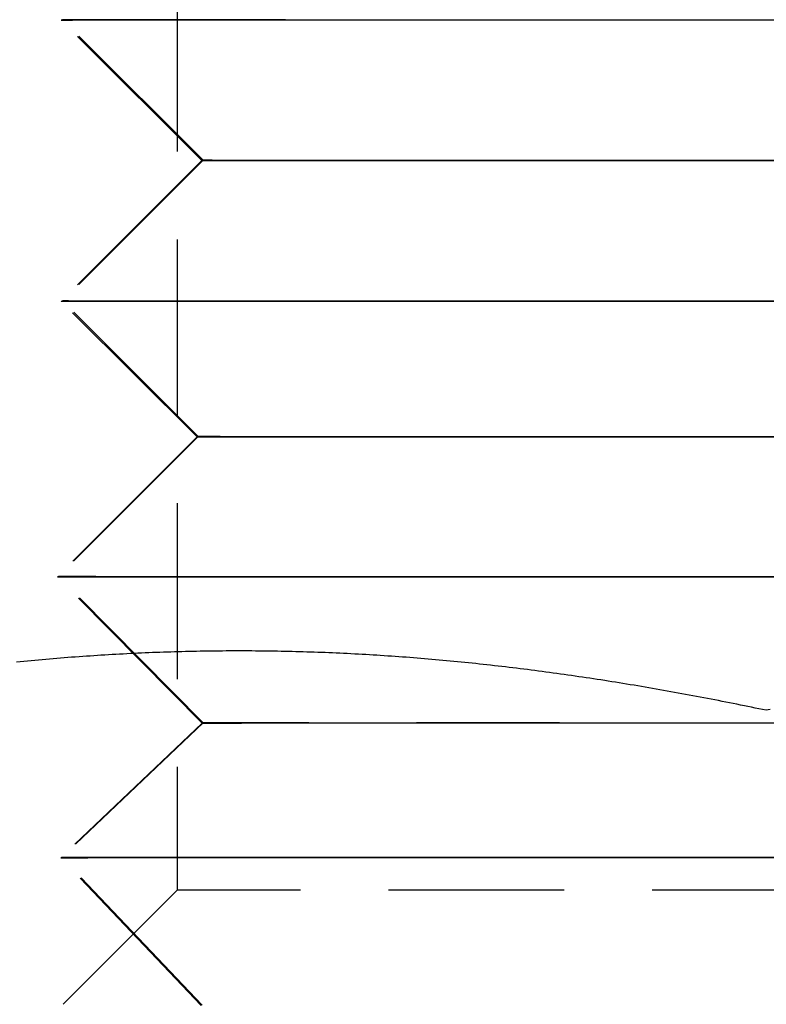
# Model space of a CAD drawing. Extents: x 199 to 1484, y 515 to 981.
# Drawn here: x 411 to 416, y 932 to 939 of the extents above; entities that cross this region are included whole.
import ezdxf

# ---------------------------------------------------------------- set-up
doc = ezdxf.new("R2010")
doc.units = 0
doc.header["$LTSCALE"] = 5
doc.linetypes.add('VERDECKT', pattern=[0.375, 0.25, -0.125])
doc.layers.get('0').update_dxf_attribs({"linetype": 'CONTINUOUS'})
doc.layers.add('STEMPEL', color=3, linetype='CONTINUOUS')

# ---------------------------------------------------------------- blocks, each defined once
blk = doc.blocks.new('A$CD0E175B0')
at = {"color": 1, "linetype": 'VERDECKT', "extrusion": (0, 1, -2e-16)}
for p, q in [((401.2934, 23.188), (401.2934, 14.812)), ((401.4661, 21.9995), (400.4669, 20.9987)), ((401.4677, 19.9995), (400.4669, 20.9986)), ((401.4768, 20.0016), (400.4765, 21.0013)), ((401.4677, 19.9995), (400.4685, 18.9987)), ((401.4768, 20.0016), (400.4771, 19.0013)), ((401.434, 18.0347), (400.4685, 18.9987)), ((401.4421, 18.0368), (400.4771, 19.0013)), ((401.434, 18.0347), (400.44, 17.039)), ((401.4421, 18.0368), (400.4475, 17.0417)), ((401.4709, 15.9995), (400.44, 17.039)), ((401.4779, 16.0016), (400.4475, 17.0417)), ((401.4709, 15.9995), (400.4643, 15.0419)), ((401.4779, 16.0016), (400.4708, 15.0446)), ((401.464, 13.991), (400.4643, 15.0419)), ((401.4699, 13.9931), (400.4708, 15.0446)), ((401.2934, 14.812), (400.4814, 14)), ((409.6694, 14.812), (401.2934, 14.812))]:
    blk.add_line(p, q, dxfattribs=at)
at = {"color": 1, "linetype": 'VERDECKT'}
for points in [[(405.559, 20.9977, 0), (405.313, 20.9976, 0), (405.067, 20.9976, 0), (404.823, 20.9975, 0), (404.58, 20.9975, 0), (404.339, 20.9974, 0), (404.101, 20.9974, 0), (403.866, 20.9974, 0), (403.635, 20.9973, 0), (403.409, 20.9973, 0), (403.188, 20.9973, 0), (402.972, 20.9973, 0), (402.762, 20.9973, 0), (402.559, 20.9973, 0), (402.362, 20.9973, 0), (402.173, 20.9974, 0), (401.993, 20.9974, 0), (401.82, 20.9974, 0), (401.657, 20.9975, 0), (401.502, 20.9975, 0), (401.357, 20.9976, 0), (401.222, 20.9976, 0), (401.098, 20.9977, 0), (400.984, 20.9978, 0), (400.88, 20.9978, 0), (400.788, 20.9979, 0), (400.707, 20.998, 0), (400.638, 20.9981, 0), (400.58, 20.9982, 0), (400.534, 20.9983, 0), (400.5, 20.9984, 0), (400.478, 20.9985, 0), (400.468, 20.9986, 0), (400.47, 20.9987, 0), (400.484, 20.9988, 0), (400.51, 20.999, 0), (400.548, 20.9991, 0), (400.598, 20.9992, 0), (400.659, 20.9993, 0), (400.733, 20.9995, 0), (400.817, 20.9996, 0), (400.913, 20.9997, 0), (401.02, 20.9999, 0), (401.138, 21, 0), (401.266, 21.0001, 0), (401.404, 21.0003, 0), (401.553, 21.0004, 0), (401.71, 21.0005, 0), (401.877, 21.0006, 0), (402.052, 21.0008, 0), (402.236, 21.0009, 0), (402.427, 21.001, 0), (402.626, 21.0011, 0), (402.831, 21.0013, 0), (403.043, 21.0014, 0)], [(405.65, 20.9976, 0), (405.404, 20.9977, 0), (405.159, 20.9978, 0), (404.914, 20.9978, 0), (404.67, 20.9979, 0), (404.429, 20.998, 0), (404.19, 20.9981, 0), (403.954, 20.9982, 0), (403.722, 20.9983, 0), (403.494, 20.9984, 0), (403.27, 20.9985, 0), (403.053, 20.9986, 0), (402.841, 20.9987, 0), (402.635, 20.9988, 0), (402.437, 20.999, 0), (402.245, 20.9991, 0), (402.062, 20.9992, 0), (401.886, 20.9993, 0), (401.72, 20.9995, 0), (401.562, 20.9996, 0), (401.414, 20.9997, 0), (401.276, 20.9999, 0), (401.148, 21, 0), (401.03, 21.0001, 0), (400.923, 21.0003, 0), (400.827, 21.0004, 0), (400.742, 21.0005, 0), (400.669, 21.0006, 0), (400.607, 21.0008, 0), (400.557, 21.0009, 0), (400.519, 21.001, 0), (400.493, 21.0011, 0), (400.479, 21.0013, 0), (400.477, 21.0014, 0)], [(405.542, 19.9987, 0), (405.346, 19.9986, 0), (405.149, 19.9986, 0), (404.954, 19.9985, 0), (404.759, 19.9985, 0), (404.566, 19.9985, 0), (404.376, 19.9984, 0), (404.188, 19.9984, 0), (404.003, 19.9984, 0), (403.822, 19.9984, 0), (403.645, 19.9984, 0), (403.472, 19.9984, 0), (403.304, 19.9984, 0), (403.142, 19.9984, 0), (402.984, 19.9984, 0), (402.833, 19.9984, 0), (402.689, 19.9984, 0), (402.551, 19.9985, 0), (402.42, 19.9985, 0), (402.296, 19.9985, 0), (402.18, 19.9986, 0), (402.072, 19.9986, 0), (401.972, 19.9987, 0), (401.881, 19.9987, 0), (401.798, 19.9988, 0), (401.725, 19.9989, 0), (401.66, 19.9989, 0), (401.604, 19.999, 0), (401.558, 19.9991, 0), (401.521, 19.9992, 0), (401.494, 19.9993, 0), (401.476, 19.9993, 0), (401.468, 19.9994, 0), (401.47, 19.9995, 0), (401.481, 19.9996, 0), (401.502, 19.9997, 0), (401.532, 19.9998, 0), (401.572, 19.9999, 0), (401.622, 20, 0), (401.68, 20.0001, 0), (401.748, 20.0002, 0), (401.825, 20.0003, 0), (401.911, 20.0004, 0), (402.005, 20.0005, 0), (402.107, 20.0006, 0), (402.218, 20.0007, 0), (402.337, 20.0008, 0), (402.463, 20.001, 0), (402.596, 20.0011, 0), (402.736, 20.0012, 0), (402.883, 20.0013, 0), (403.036, 20.0014, 0), (403.195, 20.0015, 0), (403.36, 20.0015, 0), (403.529, 20.0016, 0), (403.704, 20.0017, 0), (403.882, 20.0018, 0), (404.065, 20.0019, 0), (404.25, 20.002, 0), (404.439, 20.0021, 0), (404.63, 20.0021, 0), (404.824, 20.0022, 0), (405.019, 20.0023, 0), (405.215, 20.0023, 0), (405.411, 20.0024, 0), (405.608, 20.0024, 0)], [(403.481, 20.0027, 0), (403.654, 20.0027, 0), (403.831, 20.0027, 0), (404.013, 20.0027, 0), (404.197, 20.0026, 0), (404.385, 20.0026, 0), (404.576, 20.0026, 0), (404.768, 20.0026, 0), (404.963, 20.0025, 0), (405.158, 20.0025, 0), (405.355, 20.0024, 0), (405.552, 20.0024, 0)], [(405.617, 19.9986, 0), (405.42, 19.9987, 0), (405.224, 19.9987, 0), (405.028, 19.9988, 0), (404.833, 19.9989, 0), (404.64, 19.9989, 0), (404.448, 19.999, 0), (404.26, 19.9991, 0), (404.074, 19.9992, 0), (403.891, 19.9993, 0), (403.713, 19.9993, 0), (403.538, 19.9994, 0), (403.369, 19.9995, 0), (403.204, 19.9996, 0), (403.045, 19.9997, 0), (402.892, 19.9998, 0), (402.745, 19.9999, 0), (402.605, 20, 0), (402.472, 20.0001, 0), (402.346, 20.0002, 0), (402.227, 20.0003, 0), (402.116, 20.0004, 0), (402.014, 20.0005, 0), (401.92, 20.0006, 0), (401.834, 20.0007, 0), (401.757, 20.0008, 0), (401.69, 20.001, 0), (401.631, 20.0011, 0), (401.582, 20.0012, 0), (401.542, 20.0013, 0), (401.511, 20.0014, 0), (401.49, 20.0015, 0), (401.479, 20.0015, 0), (401.477, 20.0016, 0), (401.485, 20.0017, 0), (401.503, 20.0018, 0), (401.53, 20.0019, 0), (401.567, 20.002, 0), (401.613, 20.0021, 0), (401.669, 20.0021, 0), (401.734, 20.0022, 0), (401.808, 20.0023, 0), (401.89, 20.0023, 0), (401.982, 20.0024, 0), (402.081, 20.0024, 0), (402.189, 20.0025, 0), (402.305, 20.0025, 0), (402.429, 20.0026, 0), (402.56, 20.0026, 0), (402.698, 20.0026, 0), (402.843, 20.0026, 0), (402.994, 20.0027, 0), (403.151, 20.0027, 0), (403.313, 20.0027, 0), (403.481, 20.0027, 0)], [(405.559, 18.9977, 0), (405.313, 18.9976, 0), (405.068, 18.9976, 0), (404.823, 18.9975, 0), (404.58, 18.9975, 0), (404.34, 18.9974, 0), (404.102, 18.9974, 0), (403.867, 18.9974, 0), (403.636, 18.9973, 0), (403.41, 18.9973, 0), (403.189, 18.9973, 0), (402.973, 18.9973, 0), (402.763, 18.9973, 0), (402.56, 18.9973, 0), (402.363, 18.9973, 0), (402.175, 18.9974, 0), (401.994, 18.9974, 0), (401.821, 18.9974, 0), (401.658, 18.9975, 0), (401.504, 18.9975, 0), (401.359, 18.9976, 0), (401.224, 18.9976, 0), (401.099, 18.9977, 0), (400.985, 18.9978, 0), (400.882, 18.9978, 0), (400.79, 18.9979, 0), (400.709, 18.998, 0), (400.639, 18.9981, 0), (400.581, 18.9982, 0), (400.535, 18.9983, 0), (400.501, 18.9984, 0), (400.479, 18.9985, 0), (400.469, 18.9986, 0), (400.471, 18.9987, 0), (400.485, 18.9988, 0), (400.511, 18.999, 0), (400.549, 18.9991, 0), (400.599, 18.9992, 0), (400.661, 18.9993, 0), (400.734, 18.9995, 0), (400.819, 18.9996, 0), (400.915, 18.9997, 0), (401.022, 18.9999, 0), (401.14, 19, 0), (401.268, 19.0001, 0), (401.406, 19.0003, 0), (401.554, 19.0004, 0), (401.711, 19.0005, 0), (401.878, 19.0006, 0), (402.053, 19.0008, 0), (402.237, 19.0009, 0), (402.428, 19.001, 0), (402.627, 19.0011, 0), (402.832, 19.0013, 0), (403.044, 19.0014, 0), (403.262, 19.0015, 0), (403.485, 19.0016, 0), (403.713, 19.0017, 0), (403.945, 19.0018, 0), (404.181, 19.0019, 0), (404.42, 19.002, 0), (404.661, 19.0021, 0), (404.905, 19.0022, 0), (405.15, 19.0022, 0), (405.395, 19.0023, 0), (405.641, 19.0024, 0)], [(402.981, 19.0027, 0), (403.197, 19.0027, 0), (403.419, 19.0027, 0), (403.645, 19.0027, 0), (403.876, 19.0026, 0), (404.11, 19.0026, 0), (404.348, 19.0026, 0), (404.589, 19.0025, 0), (404.832, 19.0025, 0), (405.076, 19.0024, 0), (405.322, 19.0024, 0), (405.568, 19.0023, 0)], [(405.65, 18.9976, 0), (405.404, 18.9977, 0), (405.158, 18.9978, 0), (404.913, 18.9978, 0), (404.67, 18.9979, 0), (404.428, 18.998, 0), (404.189, 18.9981, 0), (403.954, 18.9982, 0), (403.721, 18.9983, 0), (403.494, 18.9984, 0), (403.27, 18.9985, 0), (403.053, 18.9986, 0), (402.841, 18.9987, 0), (402.635, 18.9988, 0), (402.437, 18.999, 0), (402.245, 18.9991, 0), (402.062, 18.9992, 0), (401.887, 18.9993, 0), (401.72, 18.9995, 0), (401.563, 18.9996, 0), (401.414, 18.9997, 0), (401.276, 18.9999, 0), (401.148, 19, 0), (401.03, 19.0001, 0), (400.924, 19.0003, 0), (400.828, 19.0004, 0), (400.743, 19.0005, 0), (400.67, 19.0006, 0), (400.608, 19.0008, 0), (400.558, 19.0009, 0), (400.52, 19.001, 0), (400.494, 19.0011, 0), (400.48, 19.0013, 0), (400.478, 19.0014, 0), (400.488, 19.0015, 0), (400.51, 19.0016, 0), (400.544, 19.0017, 0), (400.59, 19.0018, 0), (400.648, 19.0019, 0), (400.717, 19.002, 0), (400.798, 19.0021, 0), (400.89, 19.0022, 0), (400.994, 19.0022, 0), (401.108, 19.0023, 0), (401.232, 19.0024, 0), (401.367, 19.0024, 0), (401.512, 19.0025, 0), (401.666, 19.0025, 0), (401.83, 19.0026, 0), (402.002, 19.0026, 0), (402.183, 19.0026, 0), (402.372, 19.0027, 0), (402.568, 19.0027, 0), (402.772, 19.0027, 0), (402.981, 19.0027, 0)], [(405.543, 18.0339, 0), (405.345, 18.0338, 0), (405.147, 18.0338, 0), (404.95, 18.0337, 0), (404.754, 18.0337, 0), (404.559, 18.0337, 0), (404.367, 18.0336, 0), (404.178, 18.0336, 0), (403.991, 18.0336, 0), (403.809, 18.0336, 0), (403.63, 18.0336, 0), (403.456, 18.0336, 0), (403.286, 18.0336, 0), (403.122, 18.0336, 0), (402.964, 18.0336, 0), (402.811, 18.0336, 0), (402.665, 18.0336, 0), (402.526, 18.0337, 0), (402.394, 18.0337, 0), (402.27, 18.0337, 0), (402.153, 18.0338, 0), (402.044, 18.0338, 0), (401.943, 18.0339, 0), (401.851, 18.0339, 0), (401.768, 18.034, 0), (401.693, 18.0341, 0), (401.628, 18.0341, 0), (401.572, 18.0342, 0), (401.525, 18.0343, 0), (401.488, 18.0344, 0), (401.461, 18.0344, 0), (401.443, 18.0345, 0), (401.435, 18.0346, 0), (401.436, 18.0347, 0), (401.448, 18.0348, 0), (401.469, 18.0349, 0), (401.499, 18.035, 0), (401.54, 18.0351, 0), (401.589, 18.0352, 0), (401.649, 18.0353, 0), (401.717, 18.0354, 0), (401.794, 18.0355, 0), (401.881, 18.0356, 0), (401.976, 18.0357, 0), (402.079, 18.0358, 0), (402.191, 18.0359, 0), (402.31, 18.0361, 0), (402.437, 18.0362, 0), (402.572, 18.0363, 0), (402.713, 18.0364, 0), (402.862, 18.0365, 0), (403.016, 18.0366, 0), (403.176, 18.0367, 0), (403.342, 18.0368, 0), (403.513, 18.0369, 0), (403.689, 18.0369, 0), (403.869, 18.037, 0), (404.053, 18.0371, 0), (404.24, 18.0372, 0), (404.431, 18.0373, 0), (404.624, 18.0373, 0), (404.819, 18.0374, 0), (405.015, 18.0375, 0), (405.213, 18.0375, 0), (405.411, 18.0376, 0), (405.61, 18.0377, 0)], [(403.464, 18.0379, 0), (403.638, 18.0379, 0), (403.817, 18.0379, 0), (403.999, 18.0379, 0), (404.186, 18.0379, 0), (404.375, 18.0378, 0), (404.567, 18.0378, 0), (404.762, 18.0378, 0), (404.958, 18.0377, 0), (405.155, 18.0377, 0), (405.353, 18.0377, 0), (405.552, 18.0376, 0)], [(405.618, 18.0338, 0), (405.419, 18.0339, 0), (405.221, 18.0339, 0), (405.023, 18.034, 0), (404.827, 18.0341, 0), (404.632, 18.0341, 0), (404.439, 18.0342, 0), (404.249, 18.0343, 0), (404.061, 18.0344, 0), (403.877, 18.0344, 0), (403.697, 18.0345, 0), (403.521, 18.0346, 0), (403.35, 18.0347, 0), (403.184, 18.0348, 0), (403.024, 18.0349, 0), (402.87, 18.035, 0), (402.721, 18.0351, 0), (402.58, 18.0352, 0), (402.445, 18.0353, 0), (402.318, 18.0354, 0), (402.199, 18.0355, 0), (402.087, 18.0356, 0), (401.984, 18.0357, 0), (401.889, 18.0358, 0), (401.803, 18.0359, 0), (401.725, 18.0361, 0), (401.657, 18.0362, 0), (401.598, 18.0363, 0), (401.548, 18.0364, 0), (401.507, 18.0365, 0), (401.477, 18.0366, 0), (401.456, 18.0367, 0), (401.444, 18.0368, 0), (401.443, 18.0369, 0), (401.451, 18.0369, 0), (401.469, 18.037, 0), (401.496, 18.0371, 0), (401.533, 18.0372, 0), (401.58, 18.0373, 0), (401.636, 18.0373, 0), (401.701, 18.0374, 0), (401.776, 18.0375, 0), (401.859, 18.0375, 0), (401.951, 18.0376, 0), (402.052, 18.0377, 0), (402.161, 18.0377, 0), (402.278, 18.0377, 0), (402.402, 18.0378, 0), (402.534, 18.0378, 0), (402.674, 18.0378, 0), (402.819, 18.0379, 0), (402.972, 18.0379, 0), (403.13, 18.0379, 0), (403.294, 18.0379, 0), (403.464, 18.0379, 0)], [(405.56, 17.038, 0), (405.313, 17.038, 0), (405.066, 17.0379, 0), (404.82, 17.0378, 0), (404.576, 17.0378, 0), (404.334, 17.0377, 0), (404.094, 17.0377, 0), (403.858, 17.0377, 0), (403.626, 17.0377, 0), (403.399, 17.0376, 0), (403.176, 17.0376, 0), (402.959, 17.0376, 0), (402.748, 17.0376, 0), (402.543, 17.0376, 0), (402.346, 17.0377, 0), (402.156, 17.0377, 0), (401.974, 17.0377, 0), (401.801, 17.0377, 0), (401.636, 17.0378, 0), (401.481, 17.0378, 0), (401.335, 17.0379, 0), (401.2, 17.038, 0), (401.074, 17.038, 0), (400.959, 17.0381, 0), (400.856, 17.0382, 0), (400.763, 17.0382, 0), (400.681, 17.0383, 0), (400.612, 17.0384, 0), (400.554, 17.0385, 0), (400.507, 17.0386, 0), (400.473, 17.0387, 0), (400.451, 17.0388, 0), (400.441, 17.0389, 0), (400.443, 17.0391, 0), (400.457, 17.0392, 0), (400.483, 17.0393, 0), (400.521, 17.0394, 0), (400.572, 17.0396, 0), (400.634, 17.0397, 0), (400.707, 17.0398, 0), (400.793, 17.0399, 0), (400.889, 17.0401, 0), (400.997, 17.0402, 0), (401.115, 17.0403, 0), (401.244, 17.0405, 0), (401.383, 17.0406, 0), (401.532, 17.0407, 0), (401.69, 17.0409, 0), (401.858, 17.041, 0), (402.034, 17.0411, 0), (402.218, 17.0412, 0), (402.411, 17.0414, 0), (402.611, 17.0415, 0), (402.817, 17.0416, 0), (403.031, 17.0417, 0), (403.25, 17.0418, 0), (403.474, 17.0419, 0), (403.703, 17.0421, 0), (403.937, 17.0422, 0), (404.174, 17.0422, 0), (404.414, 17.0423, 0), (404.657, 17.0424, 0), (404.902, 17.0425, 0), (405.148, 17.0426, 0), (405.395, 17.0427, 0), (405.642, 17.0427, 0)], [(402.966, 17.043, 0), (403.183, 17.043, 0), (403.406, 17.043, 0), (403.634, 17.043, 0), (403.866, 17.043, 0), (404.102, 17.043, 0), (404.341, 17.0429, 0), (404.583, 17.0429, 0), (404.828, 17.0428, 0), (405.073, 17.0428, 0), (405.32, 17.0427, 0), (405.568, 17.0427, 0)], [(405.65, 17.038, 0), (405.403, 17.038, 0), (405.156, 17.0381, 0), (404.909, 17.0382, 0), (404.665, 17.0382, 0), (404.422, 17.0383, 0), (404.181, 17.0384, 0), (403.944, 17.0385, 0), (403.711, 17.0386, 0), (403.481, 17.0387, 0), (403.257, 17.0388, 0), (403.038, 17.0389, 0), (402.825, 17.0391, 0), (402.618, 17.0392, 0), (402.418, 17.0393, 0), (402.226, 17.0394, 0), (402.041, 17.0396, 0), (401.865, 17.0397, 0), (401.698, 17.0398, 0), (401.539, 17.0399, 0), (401.39, 17.0401, 0), (401.251, 17.0402, 0), (401.122, 17.0403, 0), (401.004, 17.0405, 0), (400.897, 17.0406, 0), (400.8, 17.0407, 0), (400.715, 17.0409, 0), (400.641, 17.041, 0), (400.579, 17.0411, 0), (400.529, 17.0412, 0), (400.491, 17.0414, 0), (400.464, 17.0415, 0), (400.45, 17.0416, 0), (400.448, 17.0417, 0), (400.458, 17.0418, 0), (400.481, 17.0419, 0), (400.515, 17.0421, 0), (400.561, 17.0422, 0), (400.619, 17.0422, 0), (400.689, 17.0423, 0), (400.77, 17.0424, 0), (400.863, 17.0425, 0), (400.967, 17.0426, 0), (401.082, 17.0427, 0), (401.207, 17.0427, 0), (401.343, 17.0428, 0), (401.489, 17.0428, 0), (401.644, 17.0429, 0), (401.808, 17.0429, 0), (401.982, 17.043, 0), (402.164, 17.043, 0), (402.353, 17.043, 0), (402.551, 17.043, 0), (402.755, 17.043, 0), (402.966, 17.043, 0)], [(405.543, 15.9987, 0), (405.347, 15.9986, 0), (405.15, 15.9986, 0), (404.955, 15.9985, 0), (404.761, 15.9985, 0), (404.568, 15.9985, 0), (404.378, 15.9984, 0), (404.19, 15.9984, 0), (404.005, 15.9984, 0), (403.824, 15.9984, 0), (403.647, 15.9984, 0), (403.474, 15.9984, 0), (403.307, 15.9984, 0), (403.144, 15.9984, 0), (402.987, 15.9984, 0), (402.836, 15.9984, 0), (402.691, 15.9984, 0), (402.553, 15.9985, 0), (402.422, 15.9985, 0), (402.299, 15.9985, 0), (402.183, 15.9986, 0), (402.075, 15.9986, 0), (401.975, 15.9987, 0), (401.884, 15.9987, 0), (401.802, 15.9988, 0), (401.728, 15.9989, 0), (401.663, 15.9989, 0), (401.607, 15.999, 0), (401.561, 15.9991, 0), (401.524, 15.9992, 0), (401.497, 15.9993, 0), (401.479, 15.9993, 0), (401.471, 15.9994, 0), (401.473, 15.9995, 0), (401.484, 15.9996, 0), (401.505, 15.9997, 0), (401.536, 15.9998, 0), (401.576, 15.9999, 0), (401.625, 16, 0), (401.684, 16.0001, 0), (401.751, 16.0002, 0), (401.828, 16.0003, 0), (401.914, 16.0004, 0), (402.008, 16.0005, 0), (402.11, 16.0006, 0), (402.221, 16.0007, 0), (402.339, 16.0008, 0), (402.465, 16.001, 0), (402.599, 16.0011, 0), (402.739, 16.0012, 0), (402.886, 16.0013, 0), (403.039, 16.0014, 0), (403.198, 16.0015, 0), (403.362, 16.0015, 0), (403.531, 16.0016, 0), (403.706, 16.0017, 0), (403.884, 16.0018, 0), (404.066, 16.0019, 0), (404.252, 16.002, 0), (404.441, 16.0021, 0), (404.632, 16.0021, 0), (404.825, 16.0022, 0), (405.02, 16.0023, 0), (405.216, 16.0023, 0), (405.412, 16.0024, 0), (405.609, 16.0024, 0)], [(403.481, 16.0027, 0), (403.654, 16.0027, 0), (403.831, 16.0027, 0), (404.012, 16.0027, 0), (404.197, 16.0026, 0), (404.385, 16.0026, 0), (404.575, 16.0026, 0), (404.768, 16.0026, 0), (404.962, 16.0025, 0), (405.157, 16.0025, 0), (405.354, 16.0024, 0), (405.55, 16.0024, 0)], [(405.616, 15.9986, 0), (405.419, 15.9987, 0), (405.223, 15.9987, 0), (405.027, 15.9988, 0), (404.832, 15.9989, 0), (404.639, 15.9989, 0), (404.448, 15.999, 0), (404.259, 15.9991, 0), (404.073, 15.9992, 0), (403.891, 15.9993, 0), (403.713, 15.9993, 0), (403.538, 15.9994, 0), (403.369, 15.9995, 0), (403.204, 15.9996, 0), (403.046, 15.9997, 0), (402.893, 15.9998, 0), (402.746, 15.9999, 0), (402.606, 16, 0), (402.472, 16.0001, 0), (402.346, 16.0002, 0), (402.228, 16.0003, 0), (402.117, 16.0004, 0), (402.015, 16.0005, 0), (401.921, 16.0006, 0), (401.835, 16.0007, 0), (401.758, 16.0008, 0), (401.691, 16.001, 0), (401.632, 16.0011, 0), (401.583, 16.0012, 0), (401.543, 16.0013, 0), (401.512, 16.0014, 0), (401.491, 16.0015, 0), (401.48, 16.0015, 0), (401.478, 16.0016, 0), (401.486, 16.0017, 0), (401.504, 16.0018, 0), (401.531, 16.0019, 0), (401.568, 16.002, 0), (401.614, 16.0021, 0), (401.67, 16.0021, 0), (401.735, 16.0022, 0), (401.808, 16.0023, 0), (401.891, 16.0023, 0), (401.982, 16.0024, 0), (402.082, 16.0024, 0), (402.19, 16.0025, 0), (402.306, 16.0025, 0), (402.429, 16.0026, 0), (402.56, 16.0026, 0), (402.698, 16.0026, 0), (402.843, 16.0026, 0), (402.994, 16.0027, 0), (403.151, 16.0027, 0), (403.314, 16.0027, 0), (403.481, 16.0027, 0)], [(405.56, 15.041, 0), (405.314, 15.0409, 0), (405.068, 15.0408, 0), (404.824, 15.0408, 0), (404.581, 15.0407, 0), (404.34, 15.0407, 0), (404.101, 15.0407, 0), (403.866, 15.0406, 0), (403.635, 15.0406, 0), (403.409, 15.0406, 0), (403.187, 15.0406, 0), (402.971, 15.0406, 0), (402.761, 15.0406, 0), (402.558, 15.0406, 0), (402.361, 15.0406, 0), (402.172, 15.0406, 0), (401.991, 15.0407, 0), (401.819, 15.0407, 0), (401.655, 15.0407, 0), (401.5, 15.0408, 0), (401.355, 15.0408, 0), (401.22, 15.0409, 0), (401.096, 15.041, 0), (400.981, 15.041, 0), (400.878, 15.0411, 0), (400.786, 15.0412, 0), (400.705, 15.0413, 0), (400.635, 15.0414, 0), (400.577, 15.0415, 0), (400.531, 15.0416, 0), (400.497, 15.0417, 0), (400.475, 15.0418, 0), (400.465, 15.0419, 0), (400.467, 15.042, 0), (400.481, 15.0421, 0), (400.507, 15.0423, 0), (400.545, 15.0424, 0), (400.595, 15.0425, 0), (400.657, 15.0426, 0), (400.73, 15.0428, 0), (400.815, 15.0429, 0), (400.911, 15.043, 0), (401.018, 15.0431, 0), (401.136, 15.0433, 0), (401.264, 15.0434, 0), (401.403, 15.0435, 0), (401.551, 15.0437, 0), (401.709, 15.0438, 0), (401.875, 15.0439, 0), (402.051, 15.0441, 0), (402.234, 15.0442, 0), (402.426, 15.0443, 0), (402.625, 15.0444, 0), (402.83, 15.0446, 0), (403.043, 15.0447, 0), (403.261, 15.0448, 0), (403.484, 15.0449, 0), (403.712, 15.045, 0), (403.944, 15.0451, 0), (404.18, 15.0452, 0), (404.42, 15.0453, 0), (404.661, 15.0454, 0), (404.905, 15.0454, 0), (405.15, 15.0455, 0), (405.396, 15.0456, 0), (405.642, 15.0457, 0)], [(402.978, 15.046, 0), (403.194, 15.046, 0), (403.415, 15.046, 0), (403.642, 15.0459, 0), (403.873, 15.0459, 0), (404.108, 15.0459, 0), (404.346, 15.0459, 0), (404.587, 15.0458, 0), (404.83, 15.0458, 0), (405.075, 15.0457, 0), (405.321, 15.0457, 0), (405.567, 15.0456, 0)], [(405.649, 15.0409, 0), (405.403, 15.041, 0), (405.157, 15.041, 0), (404.912, 15.0411, 0), (404.668, 15.0412, 0), (404.426, 15.0413, 0), (404.187, 15.0414, 0), (403.951, 15.0415, 0), (403.718, 15.0416, 0), (403.49, 15.0417, 0), (403.267, 15.0418, 0), (403.049, 15.0419, 0), (402.837, 15.042, 0), (402.631, 15.0421, 0), (402.432, 15.0423, 0), (402.241, 15.0424, 0), (402.057, 15.0425, 0), (401.882, 15.0426, 0), (401.715, 15.0428, 0), (401.557, 15.0429, 0), (401.409, 15.043, 0), (401.271, 15.0431, 0), (401.142, 15.0433, 0), (401.025, 15.0434, 0), (400.918, 15.0435, 0), (400.822, 15.0437, 0), (400.737, 15.0438, 0), (400.663, 15.0439, 0), (400.602, 15.0441, 0), (400.552, 15.0442, 0), (400.514, 15.0443, 0), (400.488, 15.0444, 0), (400.473, 15.0446, 0), (400.471, 15.0447, 0), (400.481, 15.0448, 0), (400.504, 15.0449, 0), (400.538, 15.045, 0), (400.584, 15.0451, 0), (400.642, 15.0452, 0), (400.711, 15.0453, 0), (400.792, 15.0454, 0), (400.884, 15.0454, 0), (400.988, 15.0455, 0), (401.102, 15.0456, 0), (401.227, 15.0457, 0), (401.362, 15.0457, 0), (401.507, 15.0458, 0), (401.661, 15.0458, 0), (401.825, 15.0459, 0), (401.998, 15.0459, 0), (402.179, 15.0459, 0), (402.368, 15.0459, 0), (402.564, 15.046, 0), (402.768, 15.046, 0), (402.978, 15.046, 0)]]:
    blk.add_polyline3d(points, dxfattribs=at)
for points in [[(405.481, 16.0904, 0), (405.455, 16.0958, 0), (405.429, 16.1013, 0), (405.403, 16.1067, 0), (405.377, 16.1121, 0), (405.351, 16.1175, 0), (405.325, 16.1228, 0), (405.298, 16.1281, 0), (405.272, 16.1334, 0), (405.246, 16.1386, 0), (405.22, 16.1438, 0), (405.194, 16.149, 0), (405.168, 16.1541, 0), (405.142, 16.1593, 0), (405.116, 16.1643, 0), (405.089, 16.1694, 0), (405.063, 16.1744, 0), (405.037, 16.1794, 0), (405.011, 16.1844, 0), (404.985, 16.1893, 0), (404.959, 16.1942, 0), (404.933, 16.1991, 0), (404.906, 16.2039, 0), (404.88, 16.2087, 0), (404.854, 16.2135, 0), (404.828, 16.2183, 0), (404.802, 16.223, 0), (404.776, 16.2277, 0), (404.75, 16.2323, 0), (404.724, 16.2369, 0), (404.697, 16.2415, 0), (404.671, 16.246, 0), (404.645, 16.2505, 0), (404.619, 16.255, 0), (404.593, 16.2595, 0), (404.567, 16.2639, 0), (404.541, 16.2682, 0), (404.514, 16.2726, 0), (404.488, 16.2769, 0), (404.462, 16.2812, 0), (404.436, 16.2854, 0), (404.41, 16.2896, 0), (404.384, 16.2938, 0), (404.358, 16.2979, 0), (404.332, 16.302, 0), (404.305, 16.3061, 0), (404.279, 16.3101, 0), (404.253, 16.3141, 0), (404.227, 16.3181, 0), (404.201, 16.322, 0), (404.175, 16.3259, 0), (404.149, 16.3297, 0), (404.122, 16.3335, 0), (404.096, 16.3373, 0), (404.07, 16.3411, 0), (404.044, 16.3448, 0), (404.018, 16.3484, 0), (403.992, 16.3521, 0), (403.966, 16.3556, 0), (403.94, 16.3592, 0), (403.913, 16.3627, 0), (403.887, 16.3662, 0), (403.861, 16.3696, 0), (403.835, 16.373, 0), (403.809, 16.3764, 0), (403.783, 16.3797, 0), (403.757, 16.383, 0), (403.731, 16.3863, 0), (403.704, 16.3895, 0), (403.678, 16.3927, 0), (403.652, 16.3958, 0), (403.626, 16.3989, 0), (403.6, 16.4019, 0), (403.574, 16.405, 0), (403.548, 16.4079, 0), (403.521, 16.4109, 0), (403.495, 16.4138, 0), (403.469, 16.4166, 0), (403.443, 16.4194, 0), (403.417, 16.4222, 0), (403.391, 16.425, 0), (403.365, 16.4276, 0), (403.339, 16.4303, 0), (403.312, 16.4329, 0), (403.286, 16.4355, 0), (403.26, 16.438, 0), (403.234, 16.4405, 0), (403.208, 16.443, 0), (403.182, 16.4454, 0), (403.156, 16.4477, 0), (403.129, 16.4501, 0), (403.103, 16.4523, 0), (403.077, 16.4546, 0), (403.051, 16.4568, 0), (403.025, 16.459, 0), (402.999, 16.4611, 0), (402.973, 16.4632, 0), (402.947, 16.4652, 0), (402.92, 16.4672, 0), (402.894, 16.4691, 0), (402.868, 16.4711, 0), (402.842, 16.4729, 0), (402.816, 16.4747, 0), (402.79, 16.4765, 0), (402.764, 16.4783, 0), (402.737, 16.48, 0), (402.711, 16.4816, 0), (402.685, 16.4833, 0), (402.659, 16.4848, 0), (402.633, 16.4864, 0), (402.607, 16.4878, 0), (402.581, 16.4893, 0), (402.555, 16.4907, 0), (402.528, 16.4921, 0), (402.502, 16.4934, 0), (402.476, 16.4947, 0), (402.45, 16.4959, 0), (402.424, 16.4971, 0), (402.398, 16.4982, 0), (402.372, 16.4993, 0), (402.345, 16.5004, 0), (402.319, 16.5014, 0), (402.293, 16.5024, 0), (402.267, 16.5033, 0), (402.241, 16.5042, 0), (402.215, 16.505, 0), (402.189, 16.5058, 0), (402.163, 16.5066, 0), (402.136, 16.5073, 0), (402.11, 16.508, 0), (402.084, 16.5086, 0), (402.058, 16.5092, 0), (402.032, 16.5097, 0), (402.006, 16.5102, 0), (401.98, 16.5106, 0), (401.953, 16.511, 0), (401.927, 16.5114, 0), (401.901, 16.5117, 0), (401.875, 16.512, 0), (401.849, 16.5122, 0), (401.823, 16.5124, 0), (401.797, 16.5125, 0), (401.771, 16.5126, 0), (401.744, 16.5126, 0), (401.718, 16.5126, 0), (401.692, 16.5126, 0), (401.666, 16.5125, 0), (401.64, 16.5124, 0), (401.614, 16.5122, 0), (401.588, 16.512, 0), (401.562, 16.5117, 0), (401.535, 16.5114, 0), (401.509, 16.511, 0), (401.483, 16.5106, 0), (401.457, 16.5102, 0), (401.431, 16.5097, 0), (401.405, 16.5092, 0), (401.379, 16.5086, 0), (401.352, 16.508, 0), (401.326, 16.5073, 0), (401.3, 16.5066, 0), (401.274, 16.5058, 0), (401.248, 16.505, 0), (401.222, 16.5042, 0), (401.196, 16.5033, 0), (401.17, 16.5024, 0), (401.143, 16.5014, 0), (401.117, 16.5004, 0), (401.091, 16.4993, 0), (401.065, 16.4982, 0), (401.039, 16.4971, 0), (401.013, 16.4959, 0), (400.987, 16.4947, 0), (400.96, 16.4934, 0), (400.934, 16.4921, 0), (400.908, 16.4907, 0), (400.882, 16.4893, 0), (400.856, 16.4878, 0), (400.83, 16.4864, 0), (400.804, 16.4848, 0), (400.778, 16.4833, 0), (400.751, 16.4816, 0), (400.725, 16.48, 0), (400.699, 16.4783, 0), (400.673, 16.4765, 0), (400.647, 16.4747, 0), (400.621, 16.4729, 0), (400.595, 16.4711, 0), (400.568, 16.4691, 0), (400.542, 16.4672, 0), (400.516, 16.4652, 0), (400.49, 16.4632, 0), (400.464, 16.4611, 0), (400.438, 16.459, 0), (400.412, 16.4568, 0), (400.386, 16.4546, 0), (400.359, 16.4523, 0), (400.333, 16.4501, 0), (400.307, 16.4477, 0), (400.281, 16.4454, 0), (400.255, 16.443, 0), (400.229, 16.4405, 0), (400.203, 16.438, 0), (400.176, 16.4355, 0), (400.15, 16.4329, 0)], [(405.508, 16.0958, 0), (405.481, 16.0904, 0)]]:
    blk.add_polyline3d(points)
at = {"color": 1}
for points in [[(405.481, 16.0904, 0), (405.455, 16.0958, 0), (405.429, 16.1013, 0), (405.403, 16.1067, 0), (405.377, 16.1121, 0), (405.351, 16.1175, 0), (405.325, 16.1228, 0), (405.298, 16.1281, 0), (405.272, 16.1334, 0), (405.246, 16.1386, 0), (405.22, 16.1438, 0), (405.194, 16.149, 0), (405.168, 16.1541, 0), (405.142, 16.1593, 0), (405.116, 16.1643, 0), (405.089, 16.1694, 0), (405.063, 16.1744, 0), (405.037, 16.1794, 0), (405.011, 16.1844, 0), (404.985, 16.1893, 0), (404.959, 16.1942, 0), (404.933, 16.1991, 0), (404.906, 16.2039, 0), (404.88, 16.2087, 0), (404.854, 16.2135, 0), (404.828, 16.2183, 0), (404.802, 16.223, 0), (404.776, 16.2277, 0), (404.75, 16.2323, 0), (404.724, 16.2369, 0), (404.697, 16.2415, 0), (404.671, 16.246, 0), (404.645, 16.2505, 0), (404.619, 16.255, 0), (404.593, 16.2595, 0), (404.567, 16.2639, 0), (404.541, 16.2682, 0), (404.514, 16.2726, 0), (404.488, 16.2769, 0), (404.462, 16.2812, 0), (404.436, 16.2854, 0), (404.41, 16.2896, 0), (404.384, 16.2938, 0), (404.358, 16.2979, 0), (404.332, 16.302, 0), (404.305, 16.3061, 0), (404.279, 16.3101, 0), (404.253, 16.3141, 0), (404.227, 16.3181, 0), (404.201, 16.322, 0), (404.175, 16.3259, 0), (404.149, 16.3297, 0), (404.122, 16.3335, 0), (404.096, 16.3373, 0), (404.07, 16.3411, 0), (404.044, 16.3448, 0), (404.018, 16.3484, 0), (403.992, 16.3521, 0), (403.966, 16.3556, 0), (403.94, 16.3592, 0), (403.913, 16.3627, 0), (403.887, 16.3662, 0), (403.861, 16.3696, 0), (403.835, 16.373, 0), (403.809, 16.3764, 0), (403.783, 16.3797, 0), (403.757, 16.383, 0), (403.731, 16.3863, 0), (403.704, 16.3895, 0), (403.678, 16.3927, 0), (403.652, 16.3958, 0), (403.626, 16.3989, 0), (403.6, 16.4019, 0), (403.574, 16.405, 0), (403.548, 16.4079, 0), (403.521, 16.4109, 0), (403.495, 16.4138, 0), (403.469, 16.4166, 0), (403.443, 16.4194, 0), (403.417, 16.4222, 0), (403.391, 16.425, 0), (403.365, 16.4276, 0), (403.339, 16.4303, 0), (403.312, 16.4329, 0), (403.286, 16.4355, 0), (403.26, 16.438, 0), (403.234, 16.4405, 0), (403.208, 16.443, 0), (403.182, 16.4454, 0), (403.156, 16.4477, 0), (403.129, 16.4501, 0), (403.103, 16.4523, 0), (403.077, 16.4546, 0), (403.051, 16.4568, 0), (403.025, 16.459, 0), (402.999, 16.4611, 0), (402.973, 16.4632, 0), (402.947, 16.4652, 0), (402.92, 16.4672, 0), (402.894, 16.4691, 0), (402.868, 16.4711, 0), (402.842, 16.4729, 0), (402.816, 16.4747, 0), (402.79, 16.4765, 0), (402.764, 16.4783, 0), (402.737, 16.48, 0), (402.711, 16.4816, 0), (402.685, 16.4833, 0), (402.659, 16.4848, 0), (402.633, 16.4864, 0), (402.607, 16.4878, 0), (402.581, 16.4893, 0), (402.555, 16.4907, 0), (402.528, 16.4921, 0), (402.502, 16.4934, 0), (402.476, 16.4947, 0), (402.45, 16.4959, 0), (402.424, 16.4971, 0), (402.398, 16.4982, 0), (402.372, 16.4993, 0), (402.345, 16.5004, 0), (402.319, 16.5014, 0), (402.293, 16.5024, 0), (402.267, 16.5033, 0), (402.241, 16.5042, 0), (402.215, 16.505, 0), (402.189, 16.5058, 0), (402.163, 16.5066, 0), (402.136, 16.5073, 0), (402.11, 16.508, 0), (402.084, 16.5086, 0), (402.058, 16.5092, 0), (402.032, 16.5097, 0), (402.006, 16.5102, 0), (401.98, 16.5106, 0), (401.953, 16.511, 0), (401.927, 16.5114, 0), (401.901, 16.5117, 0), (401.875, 16.512, 0), (401.849, 16.5122, 0), (401.823, 16.5124, 0), (401.797, 16.5125, 0), (401.771, 16.5126, 0), (401.744, 16.5126, 0), (401.718, 16.5126, 0), (401.692, 16.5126, 0), (401.666, 16.5125, 0), (401.64, 16.5124, 0), (401.614, 16.5122, 0), (401.588, 16.512, 0), (401.562, 16.5117, 0), (401.535, 16.5114, 0), (401.509, 16.511, 0), (401.483, 16.5106, 0), (401.457, 16.5102, 0), (401.431, 16.5097, 0), (401.405, 16.5092, 0), (401.379, 16.5086, 0), (401.352, 16.508, 0), (401.326, 16.5073, 0), (401.3, 16.5066, 0), (401.274, 16.5058, 0), (401.248, 16.505, 0), (401.222, 16.5042, 0), (401.196, 16.5033, 0), (401.17, 16.5024, 0), (401.143, 16.5014, 0), (401.117, 16.5004, 0), (401.091, 16.4993, 0), (401.065, 16.4982, 0), (401.039, 16.4971, 0), (401.013, 16.4959, 0), (400.987, 16.4947, 0), (400.96, 16.4934, 0), (400.934, 16.4921, 0), (400.908, 16.4907, 0), (400.882, 16.4893, 0), (400.856, 16.4878, 0), (400.83, 16.4864, 0), (400.804, 16.4848, 0), (400.778, 16.4833, 0), (400.751, 16.4816, 0), (400.725, 16.48, 0), (400.699, 16.4783, 0), (400.673, 16.4765, 0), (400.647, 16.4747, 0), (400.621, 16.4729, 0), (400.595, 16.4711, 0), (400.568, 16.4691, 0), (400.542, 16.4672, 0), (400.516, 16.4652, 0), (400.49, 16.4632, 0), (400.464, 16.4611, 0), (400.438, 16.459, 0), (400.412, 16.4568, 0), (400.386, 16.4546, 0), (400.359, 16.4523, 0), (400.333, 16.4501, 0), (400.307, 16.4477, 0), (400.281, 16.4454, 0), (400.255, 16.443, 0), (400.229, 16.4405, 0), (400.203, 16.438, 0), (400.176, 16.4355, 0), (400.15, 16.4329, 0)], [(405.508, 16.0958, 0), (405.481, 16.0904, 0)]]:
    blk.add_polyline3d(points, dxfattribs=at)

msp = doc.modelspace()

# ---------------------------------------------------------------- block references
at = {"layer": 'STEMPEL'}
msp.add_blockref('A$CD0E175B0', (10.7665, 918.3363), dxfattribs=at)

doc.saveas('drawing.dxf')
